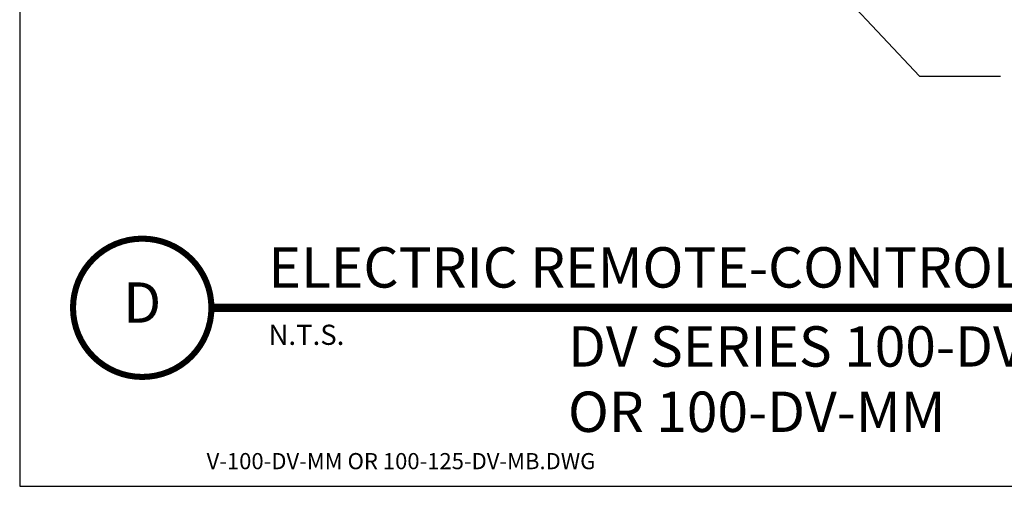
# Model space of a CAD drawing. Extents: x -0.2 to 16.3, y -0.9 to 9.5.
# Drawn here: x -0.2 to 4.6, y -0.9 to 1.4 of the extents above; entities that cross this region are included whole.
import ezdxf
from ezdxf.enums import TextEntityAlignment as Align

# ---------------------------------------------------------------- set-up
doc = ezdxf.new("R2010")
doc.units = 0
doc.header["$MEASUREMENT"] = 0
for name, color, linetype in [('IMAGE', 7, 'CONTINUOUS'), ('TEXT_LEADERS', 5, 'CONTINUOUS'), ('TITLE', 4, 'CONTINUOUS')]:
    doc.layers.add(name, color=color, linetype=linetype)
doc.styles.add('L100', font='romans.shx', dxfattribs={"height": 0.1})
doc.styles.add('L200', font='ARIAL.TTF', dxfattribs={"height": 0.2})
doc.styles.add('L80', font='ROMANS', dxfattribs={"height": 0.08})
doc.styles.add('ROMANS', font='ROMANS.SHX')
doc.dimstyles.get("Standard").update_dxf_attribs({"dimtxt": 0.18, "dimasz": 0.18, "dimexe": 0.18, "dimexo": 0.0625, "dimgap": 0.09, "dimtad": 0, "dimtih": 1, "dimtoh": 1, "dimdec": 4, "dimzin": 0, "dimdsep": 46, "dimtxsty": 'ROMANS', "dimcen": 0.09, "dimadec": 0, "dimazin": 0, "dimtfac": 1, "dimtdec": 4, "dimtofl": 0, "dimtmove": 2, "dimatfit": 3, "dimfxl": 0, "dimtolj": 1, "dimtzin": 0, "dimarcsym": 0})

# ---------------------------------------------------------------- blocks, each defined once
blk = doc.blocks.new('TITLBLK')
at = {"layer": 'TITLE', "color": 3, "const_width": 0.03}
blk.add_lwpolyline([(0, -0.3425, 1), (0, 0.3425, 1)], format="xyb", close=True, dxfattribs=at)
at = {"layer": 'TITLE', "color": 3, "const_width": 0.04}
blk.add_lwpolyline([(0.3425, 0), (7.6546, 0)], dxfattribs=at)
at = {"layer": 'TITLE', "style": 'L200'}
for tag, p in [('TITLE1', (0.625, 0.4595)), ('TITLE2', (0.625, 0.1)), ('TITLE3', (2.1072, -0.2914)), ('TITLE4', (2.1072, -0.615))]:
    blk.add_attdef(tag, p, '', height=0.2, dxfattribs=at)
at = {"layer": 'TITLE', "color": 7, "style": 'L80'}
for tag, p in [('REVISED', (7.6546, 0.0854)), ('DWG-NAME', (7.6546, -0.1618))]:
    blk.add_attdef(tag, text='', height=0.08, dxfattribs=at).set_placement(p, align=Align.RIGHT)
at = {"layer": 'TITLE', "style": 'L200'}
blk.add_attdef('#', text='', height=0.2, dxfattribs=at).set_placement((0, 0), align=Align.MIDDLE)
at = {"layer": 'TITLE', "color": 7, "style": 'L100'}
blk.add_attdef('SCALE', (0.625, -0.1837), '', height=0.1, dxfattribs=at)

msp = doc.modelspace()

# ---------------------------------------------------------------- linework, layer by layer
at = {"layer": 'IMAGE'}
msp.add_lwpolyline([(-0.2329, -0.9122), (16.2571, -0.9122), (16.2571, 9.5278), (-0.2329, 9.5278)], close=True, dxfattribs=at)

# ---------------------------------------------------------------- block references
at = {"layer": 'TITLE'}
ref = msp.add_blockref('TITLBLK', (0.3735, -0.028), dxfattribs=at)
ref.add_attrib('TITLE2', 'ELECTRIC REMOTE-CONTROL VALVE', (0.9985, 0.072), dxfattribs={"height": 0.2, "style": 'L200'})
ref.add_attrib('#', 'D', dxfattribs={"height": 0.2, "style": 'L200'}).set_placement((0.3735, -0.028), align=Align.MIDDLE)
ref.add_attrib('SCALE', 'N.T.S.', (0.9985, -0.2117), dxfattribs={"color": 7, "height": 0.1, "style": 'L100'})
ref.add_attrib('TITLE3', 'DV SERIES 100-DV-MB OR 125-DV-MB', (2.4807, -0.3195), dxfattribs={"height": 0.2, "style": 'L200'})
ref.add_attrib('DWG-NAME', 'V-100-DV-MM OR 100-125-DV-MB.DWG', dxfattribs={"color": 7, "height": 0.08, "style": 'L80'}).set_placement((2.6162, -0.8275), align=Align.RIGHT)
ref.add_attrib('TITLE4', 'OR 100-DV-MM', (2.4807, -0.643), dxfattribs={"height": 0.2, "style": 'L200'})

# ---------------------------------------------------------------- leaders
at = {"layer": 'TEXT_LEADERS'}
msp.add_leader([(1.9384, 3.5519), (4.2211, 1.1186), (4.6211, 1.1186)], dimstyle='Standard', override={"dimgap": 0.09, "dimtad": 0}, dxfattribs=at)

doc.saveas('drawing.dxf')
